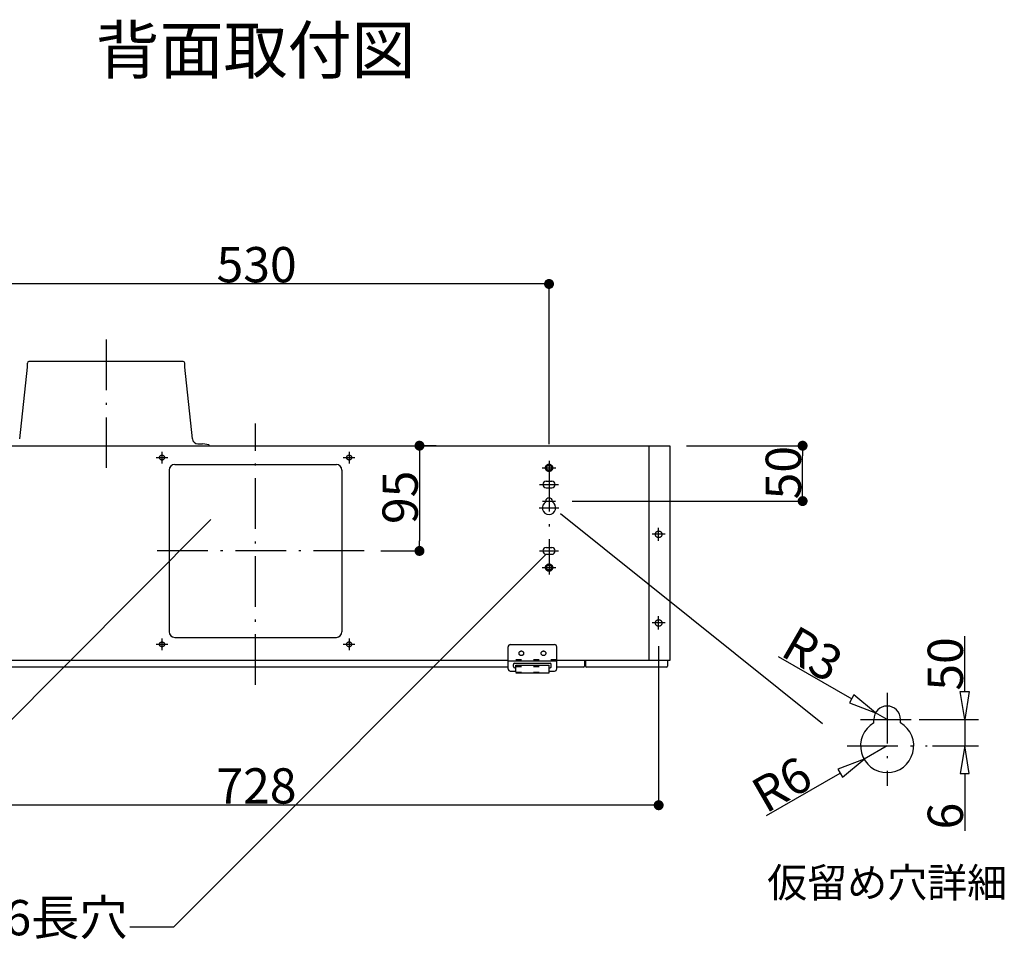
# Model space of a CAD drawing. Extents: x -3213 to 2971, y -4523 to -474.
# Drawn here: x 1888 to 2777, y -3387 to -2557 of the extents above; entities that cross this region are included whole.
import ezdxf
from ezdxf.enums import TextEntityAlignment as Align

# ---------------------------------------------------------------- set-up
doc = ezdxf.new("R2010")
doc.units = 0
doc.header["$LTSCALE"] = 15
doc.header["$PDMODE"] = 1
doc.header["$PDSIZE"] = -2
for name, pattern in [('_____-5', [1.058062, 0.352679, -0.705383]), ('CENTER-15', [25.4, 15.875, -3.175, 3.175, -3.175]), ('HIDDEN-16', [4.7625, 3.175, -1.5875]), ('ISO-10______', [4.699, 3.048, -0.762, 0.127, -0.762])]:
    doc.linetypes.add(name, pattern=pattern)
doc.layers.get('0').update_dxf_attribs({"linetype": 'CONTINUOUS'})
doc.layers.get('DEFPOINTS').update_dxf_attribs({"linetype": 'CONTINUOUS'})
for name, color, linetype in [('0__', 7, 'HIDDEN-16'), ('__', 7, 'CONTINUOUS'), ('OBJECT', 7, 'CONTINUOUS')]:
    doc.layers.add(name, color=color, linetype=linetype)
doc.styles.add('______MEDIUM', font='txt', dxfattribs={"bigfont": '游ゴシック Medium'})
doc.dimstyles.new('TOOLBOX', dxfattribs={"dimtxt": 31.860243, "dimasz": 8.999451, "dimexe": 0, "dimexo": 15, "dimgap": 1.5, "dimtad": 1, "dimblk": 'DOT', "dimblk1": 'DOT', "dimblk2": 'DOT', "dimcen": 0, "dimazin": 3, "dimtfac": 1, "dimtix": 1, "dimtmove": 0, "dimatfit": 3})

# ---------------------------------------------------------------- blocks, each defined once
blk = doc.blocks.new('_DOT')
at = {"color": 0, "linetype": 'BYBLOCK'}
blk.add_line((-0.5, 0), (-1, 0), dxfattribs=at)
at = {"color": 0, "linetype": 'BYBLOCK', "const_width": 0.5}
blk.add_lwpolyline([(-0.25, 0, 1), (0.25, 0, 1)], format="xyb", close=True, dxfattribs=at)
blk = doc.blocks.new('*D79')
at = {"color": 0, "linetype": 'CONTINUOUS'}
for p, q in [((1673.4, -4092.44), (1673.4, -4236)), ((2401.4, -4092.44), (2401.4, -4236)), ((2392.4, -4236), (1682.4, -4236))]:
    blk.add_line(p, q, dxfattribs=at)
at = {"layer": 'DEFPOINTS', "color": 0}
for p in [(1673.4, -4077.44), (2401.4, -4077.44), (1673.4, -4236)]:
    blk.add_point(p, dxfattribs=at)
at = {"color": 0, "xscale": 8.99945068359375, "yscale": 8.99945068359375, "zscale": 8.99945068359375, "rotation": 180}
blk.add_blockref('_DOT', (1673.4, -4236), dxfattribs=at)
at = {"color": 0, "xscale": 8.99945068359375, "yscale": 8.99945068359375, "zscale": 8.99945068359375}
blk.add_blockref('_DOT', (2401.4, -4236), dxfattribs=at)
at = {"color": 0, "linetype": 'CONTINUOUS', "style": '______MEDIUM'}
blk.add_text('728', height=31.86, dxfattribs=at).set_placement((2002.03, -4234.5))
blk = doc.blocks.new('*D84')
at = {"color": 0, "linetype": 'CONTINUOUS'}
for p, q in [((2200.4, -3911.44), (2185.4, -3911.44)), ((2185.4, -3920.44), (2185.4, -3997.44)), ((2150.4, -4006.44), (2185.4, -4006.44))]:
    blk.add_line(p, q, dxfattribs=at)
at = {"layer": 'DEFPOINTS', "color": 0}
for p in [(2185.4, -3911.44), (2135.4, -4006.44), (2185.4, -4006.44)]:
    blk.add_point(p, dxfattribs=at)
at = {"color": 0, "xscale": 8.99945068359375, "yscale": 8.99945068359375, "zscale": 8.99945068359375}
for p, rotation in [((2185.4, -3911.44), 90), ((2185.4, -4006.44), 270)]:
    blk.add_blockref('_DOT', p, dxfattribs=dict(at, rotation=rotation))
at = {"color": 0, "linetype": 'CONTINUOUS', "style": '______MEDIUM'}
blk.add_text('95', height=31.86, rotation=90, dxfattribs=at).set_placement((2183.9, -3982.17))
blk = doc.blocks.new('*D87')
at = {"color": 0, "linetype": 'CONTINUOUS'}
for p, q in [((2426.4, -3911.44), (2531.4, -3911.44)), ((2531.4, -3952.44), (2531.4, -3920.44)), ((2323.4, -3961.44), (2531.4, -3961.44))]:
    blk.add_line(p, q, dxfattribs=at)
at = {"layer": 'DEFPOINTS', "color": 0}
for p in [(2411.4, -3911.44), (2531.4, -3911.44), (2308.4, -3961.44)]:
    blk.add_point(p, dxfattribs=at)
at = {"color": 0, "xscale": 8.99945068359375, "yscale": 8.99945068359375, "zscale": 8.99945068359375}
for p, rotation in [((2531.4, -3911.44), 90), ((2531.4, -3961.44), 270)]:
    blk.add_blockref('_DOT', p, dxfattribs=dict(at, rotation=rotation))
at = {"color": 0, "linetype": 'CONTINUOUS', "style": '______MEDIUM'}
blk.add_text('50', height=31.86, rotation=90, dxfattribs=at).set_placement((2529.9, -3959.93))
blk = doc.blocks.new('*D88')
at = {"color": 0, "linetype": 'CONTINUOUS'}
for p, q in [((1772.4, -3910.19), (1772.4, -3765.44)), ((2293.4, -3765.44), (1781.4, -3765.44)), ((2302.4, -3910.19), (2302.4, -3765.44))]:
    blk.add_line(p, q, dxfattribs=at)
at = {"layer": 'DEFPOINTS', "color": 0}
for p in [(1772.4, -3765.44), (1772.4, -3925.19), (2302.4, -3925.19)]:
    blk.add_point(p, dxfattribs=at)
at = {"color": 0, "xscale": 8.99945068359375, "yscale": 8.99945068359375, "zscale": 8.99945068359375, "rotation": 180}
blk.add_blockref('_DOT', (1772.4, -3765.44), dxfattribs=at)
at = {"color": 0, "xscale": 8.99945068359375, "yscale": 8.99945068359375, "zscale": 8.99945068359375}
blk.add_blockref('_DOT', (2302.4, -3765.44), dxfattribs=at)
at = {"color": 0, "linetype": 'CONTINUOUS', "style": '______MEDIUM'}
blk.add_text('530', height=31.86, dxfattribs=at).set_placement((2002.18, -3763.94))
blk = doc.blocks.new('____-42')
at = {"layer": '__', "color": 7, "linetype": 'CONTINUOUS'}
for p, q in [((1963.67, -4345.66), (2299.9, -4009.44)), ((1923.91, -4345.66), (1963.67, -4345.66))]:
    blk.add_line(p, q, dxfattribs=at)
at = {"layer": '__', "color": 7, "style": '______MEDIUM'}
blk.add_text('4-11×6長穴', height=31.86, dxfattribs=at).set_placement((1679.77, -4321.57), align=Align.TOP_LEFT)
blk = doc.blocks.new('____-43')
at = {"layer": '__', "color": 7, "linetype": 'CONTINUOUS'}
for p, q in [((1698.42, -4277.78), (1997.04, -3978.15)), ((1658.65, -4277.78), (1698.42, -4277.78))]:
    blk.add_line(p, q, dxfattribs=at)
at = {"layer": '__', "color": 7, "style": '______MEDIUM'}
blk.add_text('□156ノックアウト', height=31.86, dxfattribs=at).set_placement((1286.81, -4253.68), align=Align.TOP_LEFT)
blk = doc.blocks.new('_W750_______________2D')
at = {"color": 7, "linetype": 'ISO-10______'}
for p, q in [((1902.397, -3815.441), (1902.397, -3931.441)), ((2037.397, -4127.441), (2037.397, -3891.441)), ((2302.397, -3925.191), (2302.397, -4027.691)), ((2135.397, -4006.441), (1939.397, -4006.441)), ((2607.731, -4134.473), (2607.731, -4218.473)), ((2583.731, -4158.473), (2631.731, -4158.473)), ((2571.731, -4182.473), (2643.731, -4182.473))]:
    blk.add_line(p, q, dxfattribs=at)
at = {"color": 7, "linetype": 'CENTER-15'}
for p, q in [((1952.897, -3916.891), (1952.897, -3927.391)), ((2121.897, -3916.891), (2121.897, -3927.391)), ((1947.647, -3922.141), (1958.147, -3922.141)), ((2116.647, -3922.141), (2127.147, -3922.141)), ((2296.147, -3931.441), (2308.647, -3931.441)), ((2293.897, -3946.441), (2310.897, -3946.441)), ((2296.397, -3961.441), (2308.397, -3961.441)), ((2293.397, -3967.441), (2311.397, -3967.441)), ((2407.397, -3991.441), (2395.397, -3991.441)), ((2401.397, -3997.441), (2401.397, -3985.441)), ((2293.897, -4006.441), (2310.897, -4006.441)), ((2296.147, -4021.441), (2308.647, -4021.441)), ((2407.397, -4071.441), (2395.397, -4071.441)), ((2401.397, -4077.441), (2401.397, -4065.441)), ((1952.897, -4085.491), (1952.897, -4095.991)), ((2121.897, -4085.491), (2121.897, -4095.991)), ((1947.647, -4090.741), (1958.147, -4090.741)), ((2116.647, -4090.741), (2127.147, -4090.741))]:
    blk.add_line(p, q, dxfattribs=at)
at = {"color": 7, "linetype": 'CONTINUOUS'}
for p, q in [((2677.731, -4133.473), (2677.731, -4083.473)), ((2509.293, -4101.64), (2575.688, -4139.973)), ((2677.731, -4133.473), (2677.731, -4108.473)), ((2607.731, -4158.473), (2597.338, -4152.473)), ((2677.731, -4158.473), (2677.731, -4182.473)), ((2607.731, -4182.473), (2586.946, -4194.473)), ((2498.9, -4245.306), (2565.296, -4206.973)), ((2677.731, -4207.473), (2677.731, -4259.14))]:
    blk.add_line(p, q, dxfattribs=at)
at = {"color": 7}
for p, q in [((2636.731, -4158.473), (2690.231, -4158.473)), ((2636.731, -4158.473), (2690.231, -4158.473)), ((2648.731, -4182.473), (2690.231, -4182.473))]:
    blk.add_line(p, q, dxfattribs=at)
at = {"color": 7, "linetype": 'CONTINUOUS', "flags": 128}
blk.add_lwpolyline([(2312.749, -3972.527), (2549.43, -4162.099)], dxfattribs=at)
for points in [[(2673.564, -4133.473), (2681.897, -4133.473), (2677.731, -4158.473), (2677.731, -4158.473)], [(2673.564, -4133.473), (2681.897, -4133.473), (2677.731, -4158.473), (2677.731, -4158.473)], [(2577.771, -4136.365), (2573.605, -4143.581), (2597.338, -4152.473), (2597.338, -4152.473)], [(2673.564, -4207.473), (2681.897, -4207.473), (2677.731, -4182.473), (2677.731, -4182.473)]]:
    blk.add_lwpolyline(points, close=True, dxfattribs=at)
at = {"color": 7, "flags": 128}
blk.add_lwpolyline([(2563.212, -4203.365), (2567.379, -4210.581), (2586.946, -4194.473), (2586.946, -4194.473)], close=True, dxfattribs=at)
at = {"layer": '0__', "color": 7, "linetype": '_____-5'}
for p, q in [((2309.396, -4104.841), (2265.396, -4104.841)), ((2272.396, -4110.641), (2302.396, -4110.641)), ((2272.396, -4115.806), (2302.396, -4115.806))]:
    blk.add_line(p, q, dxfattribs=at)
at = {"layer": '0__', "color": 7, "linetype": 'CONTINUOUS', "flags": 128}
for points in [[(2305.647, -3931.441), (2305.632, -3931.759), (2305.585, -3932.075), (2305.507, -3932.384), (2305.4, -3932.684), (2305.263, -3932.973), (2305.099, -3933.246), (2304.91, -3933.502), (2304.695, -3933.739), (2304.459, -3933.953), (2304.203, -3934.143), (2303.929, -3934.307), (2303.641, -3934.443), (2303.341, -3934.551), (2303.031, -3934.628), (2302.716, -3934.675), (2302.397, -3934.691), (2302.079, -3934.675), (2301.763, -3934.628), (2301.454, -3934.551), (2301.154, -3934.443), (2300.865, -3934.307), (2300.592, -3934.143), (2300.335, -3933.953), (2300.099, -3933.739), (2299.885, -3933.502), (2299.695, -3933.246), (2299.531, -3932.973), (2299.395, -3932.684), (2299.287, -3932.384), (2299.21, -3932.075), (2299.163, -3931.759), (2299.147, -3931.441), (2299.163, -3931.122), (2299.21, -3930.807), (2299.287, -3930.497), (2299.395, -3930.197), (2299.531, -3929.909), (2299.695, -3929.635), (2299.885, -3929.379), (2300.099, -3929.142), (2300.335, -3928.928), (2300.592, -3928.738), (2300.865, -3928.574), (2301.154, -3928.438), (2301.454, -3928.331), (2301.763, -3928.253), (2302.079, -3928.206), (2302.397, -3928.191), (2302.716, -3928.206), (2303.031, -3928.253), (2303.341, -3928.331), (2303.641, -3928.438), (2303.929, -3928.574), (2304.203, -3928.738), (2304.459, -3928.928), (2304.695, -3929.142), (2304.91, -3929.379), (2305.099, -3929.635), (2305.263, -3929.909), (2305.4, -3930.197), (2305.507, -3930.497), (2305.585, -3930.807), (2305.632, -3931.122)], [(2305.647, -4021.441), (2305.632, -4021.759), (2305.585, -4022.075), (2305.507, -4022.384), (2305.4, -4022.684), (2305.263, -4022.973), (2305.099, -4023.246), (2304.91, -4023.502), (2304.695, -4023.739), (2304.459, -4023.953), (2304.203, -4024.143), (2303.929, -4024.307), (2303.641, -4024.443), (2303.341, -4024.551), (2303.031, -4024.628), (2302.716, -4024.675), (2302.397, -4024.691), (2302.079, -4024.675), (2301.763, -4024.628), (2301.454, -4024.551), (2301.154, -4024.443), (2300.865, -4024.307), (2300.592, -4024.143), (2300.335, -4023.953), (2300.099, -4023.739), (2299.885, -4023.502), (2299.695, -4023.246), (2299.531, -4022.973), (2299.395, -4022.684), (2299.287, -4022.384), (2299.21, -4022.075), (2299.163, -4021.759), (2299.147, -4021.441), (2299.163, -4021.122), (2299.21, -4020.807), (2299.287, -4020.497), (2299.395, -4020.197), (2299.531, -4019.909), (2299.695, -4019.635), (2299.885, -4019.379), (2300.099, -4019.142), (2300.335, -4018.928), (2300.592, -4018.738), (2300.865, -4018.574), (2301.154, -4018.438), (2301.454, -4018.331), (2301.763, -4018.253), (2302.079, -4018.206), (2302.397, -4018.191), (2302.716, -4018.206), (2303.031, -4018.253), (2303.341, -4018.331), (2303.641, -4018.438), (2303.929, -4018.574), (2304.203, -4018.738), (2304.459, -4018.928), (2304.695, -4019.142), (2304.91, -4019.379), (2305.099, -4019.635), (2305.263, -4019.909), (2305.4, -4020.197), (2305.507, -4020.497), (2305.585, -4020.807), (2305.632, -4021.122)]]:
    blk.add_lwpolyline(points, close=True, dxfattribs=at)
at = {"layer": 'OBJECT', "color": 7, "linetype": 'CONTINUOUS'}
for p, q in [((1824.426, -3905.176), (1831.397, -3840.441)), ((1831.397, -3840.441), (1831.397, -3836.841)), ((1971.997, -3835.441), (1832.797, -3835.441)), ((1973.397, -3840.441), (1973.397, -3836.841)), ((1980.369, -3905.176), (1973.397, -3840.441)), ((1663.397, -3911.441), (2411.397, -3911.441)), ((1985.34, -3909.641), (1989.463, -3909.641)), ((1995.397, -3910.63), (1989.463, -3909.641)), ((1995.262, -3911.441), (1995.397, -3910.63)), ((2392.397, -3911.441), (2392.397, -4105.441)), ((2411.397, -3911.441), (2411.397, -4105.441)), ((1964.397, -3928.441), (2110.397, -3928.441)), ((1959.397, -3933.441), (1959.397, -4079.441)), ((2115.397, -3933.441), (2115.397, -4079.441)), ((2299.897, -3943.441), (2304.897, -3943.441)), ((2299.897, -3943.441), (2304.897, -3943.441)), ((2299.897, -3949.441), (2304.897, -3949.441)), ((2299.397, -3961.441), (2299.397, -3962.244)), ((2305.397, -3961.441), (2305.397, -3962.244)), ((2299.897, -4003.441), (2304.897, -4003.441)), ((2299.897, -4009.441), (2304.897, -4009.441)), ((1964.397, -4084.441), (2110.397, -4084.441)), ((2265.396, -4112.841), (2265.396, -4093.041)), ((2267.399, -4091.041), (2307.396, -4091.041)), ((2309.396, -4112.841), (2309.396, -4093.041)), ((2265.397, -4105.441), (1809.397, -4105.441)), ((2309.396, -4106.041), (2265.396, -4106.041)), ((2411.397, -4105.441), (2309.397, -4105.441)), ((2334.397, -4105.441), (2334.397, -4110.541)), ((2335.397, -4105.441), (2335.397, -4110.541)), ((2409.397, -4105.441), (2409.397, -4110.541)), ((2265.397, -4111.441), (1809.397, -4111.441)), ((2267.396, -4114.841), (2272.396, -4114.841)), ((2270.396, -4110.841), (2270.396, -4108.841)), ((2271.396, -4107.841), (2303.396, -4107.841)), ((2271.396, -4111.841), (2272.396, -4111.841)), ((2272.396, -4109.441), (2302.396, -4109.441)), ((2272.396, -4115.806), (2272.396, -4109.441)), ((2272.396, -4116.406), (2302.396, -4116.406)), ((2302.396, -4116.406), (2302.396, -4109.441)), ((2302.396, -4111.841), (2303.396, -4111.841)), ((2302.396, -4114.841), (2307.396, -4114.841)), ((2304.396, -4110.841), (2304.396, -4108.841)), ((2333.497, -4111.441), (2309.397, -4111.441)), ((2408.497, -4111.441), (2336.297, -4111.441)), ((2595.731, -4161.688), (2595.731, -4158.473)), ((2619.731, -4161.688), (2619.731, -4158.473))]:
    blk.add_line(p, q, dxfattribs=at)
at = {"layer": 'OBJECT', "color": 7, "linetype": 'CONTINUOUS', "flags": 128}
for points in [[(1955.147, -3922.141), (1955.136, -3922.361), (1955.104, -3922.58), (1955.05, -3922.794), (1954.976, -3923.002), (1954.882, -3923.201), (1954.768, -3923.391), (1954.636, -3923.568), (1954.488, -3923.732), (1954.325, -3923.88), (1954.147, -3924.011), (1953.958, -3924.125), (1953.758, -3924.219), (1953.55, -3924.294), (1953.336, -3924.347), (1953.118, -3924.38), (1952.897, -3924.391), (1952.677, -3924.38), (1952.458, -3924.347), (1952.244, -3924.294), (1952.036, -3924.219), (1951.837, -3924.125), (1951.647, -3924.011), (1951.47, -3923.88), (1951.306, -3923.732), (1951.158, -3923.568), (1951.026, -3923.391), (1950.913, -3923.201), (1950.818, -3923.002), (1950.744, -3922.794), (1950.69, -3922.58), (1950.658, -3922.361), (1950.647, -3922.141), (1950.658, -3921.92), (1950.69, -3921.702), (1950.744, -3921.487), (1950.818, -3921.28), (1950.913, -3921.08), (1951.026, -3920.891), (1951.158, -3920.713), (1951.306, -3920.55), (1951.47, -3920.401), (1951.647, -3920.27), (1951.837, -3920.156), (1952.036, -3920.062), (1952.244, -3919.987), (1952.458, -3919.934), (1952.677, -3919.901), (1952.897, -3919.891), (1953.118, -3919.901), (1953.336, -3919.934), (1953.55, -3919.987), (1953.758, -3920.062), (1953.958, -3920.156), (1954.147, -3920.27), (1954.325, -3920.401), (1954.488, -3920.55), (1954.636, -3920.713), (1954.768, -3920.891), (1954.882, -3921.08), (1954.976, -3921.28), (1955.05, -3921.487), (1955.104, -3921.702), (1955.136, -3921.92)], [(2124.147, -3922.141), (2124.136, -3922.361), (2124.104, -3922.58), (2124.05, -3922.794), (2123.976, -3923.002), (2123.882, -3923.201), (2123.768, -3923.391), (2123.636, -3923.568), (2123.488, -3923.732), (2123.325, -3923.88), (2123.147, -3924.011), (2122.958, -3924.125), (2122.758, -3924.219), (2122.55, -3924.294), (2122.336, -3924.347), (2122.118, -3924.38), (2121.897, -3924.391), (2121.677, -3924.38), (2121.458, -3924.347), (2121.244, -3924.294), (2121.036, -3924.219), (2120.837, -3924.125), (2120.647, -3924.011), (2120.47, -3923.88), (2120.306, -3923.732), (2120.158, -3923.568), (2120.026, -3923.391), (2119.913, -3923.201), (2119.818, -3923.002), (2119.744, -3922.794), (2119.69, -3922.58), (2119.658, -3922.361), (2119.647, -3922.141), (2119.658, -3921.92), (2119.69, -3921.702), (2119.744, -3921.487), (2119.818, -3921.28), (2119.913, -3921.08), (2120.026, -3920.891), (2120.158, -3920.713), (2120.306, -3920.55), (2120.47, -3920.401), (2120.647, -3920.27), (2120.837, -3920.156), (2121.036, -3920.062), (2121.244, -3919.987), (2121.458, -3919.934), (2121.677, -3919.901), (2121.897, -3919.891), (2122.118, -3919.901), (2122.336, -3919.934), (2122.55, -3919.987), (2122.758, -3920.062), (2122.958, -3920.156), (2123.147, -3920.27), (2123.325, -3920.401), (2123.488, -3920.55), (2123.636, -3920.713), (2123.768, -3920.891), (2123.882, -3921.08), (2123.976, -3921.28), (2124.05, -3921.487), (2124.104, -3921.702), (2124.136, -3921.92)], [(2304.647, -3931.441), (2304.636, -3931.661), (2304.604, -3931.88), (2304.55, -3932.094), (2304.476, -3932.302), (2304.382, -3932.501), (2304.268, -3932.691), (2304.136, -3932.868), (2303.988, -3933.032), (2303.825, -3933.18), (2303.647, -3933.311), (2303.458, -3933.425), (2303.258, -3933.519), (2303.05, -3933.594), (2302.836, -3933.647), (2302.618, -3933.68), (2302.397, -3933.691), (2302.177, -3933.68), (2301.958, -3933.647), (2301.744, -3933.594), (2301.536, -3933.519), (2301.337, -3933.425), (2301.147, -3933.311), (2300.97, -3933.18), (2300.806, -3933.032), (2300.658, -3932.868), (2300.526, -3932.691), (2300.413, -3932.501), (2300.318, -3932.302), (2300.244, -3932.094), (2300.19, -3931.88), (2300.158, -3931.661), (2300.147, -3931.441), (2300.158, -3931.22), (2300.19, -3931.002), (2300.244, -3930.787), (2300.318, -3930.58), (2300.413, -3930.38), (2300.526, -3930.191), (2300.658, -3930.013), (2300.806, -3929.85), (2300.97, -3929.701), (2301.147, -3929.57), (2301.337, -3929.456), (2301.536, -3929.362), (2301.744, -3929.287), (2301.958, -3929.234), (2302.177, -3929.201), (2302.397, -3929.191), (2302.618, -3929.201), (2302.836, -3929.234), (2303.05, -3929.287), (2303.258, -3929.362), (2303.458, -3929.456), (2303.647, -3929.57), (2303.825, -3929.701), (2303.988, -3929.85), (2304.136, -3930.013), (2304.268, -3930.191), (2304.382, -3930.38), (2304.476, -3930.58), (2304.55, -3930.787), (2304.604, -3931.002), (2304.636, -3931.22)], [(2404.397, -3991.441), (2404.383, -3991.735), (2404.34, -3992.026), (2404.268, -3992.311), (2404.169, -3992.589), (2404.043, -3992.855), (2403.892, -3993.107), (2403.716, -3993.344), (2403.519, -3993.562), (2403.3, -3993.76), (2403.064, -3993.935), (2402.811, -3994.086), (2402.545, -3994.212), (2402.268, -3994.311), (2401.982, -3994.383), (2401.691, -3994.426), (2401.397, -3994.441), (2401.103, -3994.426), (2400.812, -3994.383), (2400.526, -3994.311), (2400.249, -3994.212), (2399.983, -3994.086), (2399.731, -3993.935), (2399.494, -3993.76), (2399.276, -3993.562), (2399.078, -3993.344), (2398.903, -3993.107), (2398.751, -3992.855), (2398.626, -3992.589), (2398.526, -3992.311), (2398.455, -3992.026), (2398.412, -3991.735), (2398.397, -3991.441), (2398.412, -3991.147), (2398.455, -3990.855), (2398.526, -3990.57), (2398.626, -3990.293), (2398.751, -3990.026), (2398.903, -3989.774), (2399.078, -3989.537), (2399.276, -3989.319), (2399.494, -3989.122), (2399.731, -3988.946), (2399.983, -3988.795), (2400.249, -3988.669), (2400.526, -3988.57), (2400.812, -3988.498), (2401.103, -3988.455), (2401.397, -3988.441), (2401.691, -3988.455), (2401.982, -3988.498), (2402.268, -3988.57), (2402.545, -3988.669), (2402.811, -3988.795), (2403.064, -3988.946), (2403.3, -3989.122), (2403.519, -3989.319), (2403.716, -3989.537), (2403.892, -3989.774), (2404.043, -3990.026), (2404.169, -3990.293), (2404.268, -3990.57), (2404.34, -3990.855), (2404.383, -3991.147)], [(2304.647, -4021.441), (2304.636, -4021.661), (2304.604, -4021.88), (2304.55, -4022.094), (2304.476, -4022.302), (2304.382, -4022.501), (2304.268, -4022.691), (2304.136, -4022.868), (2303.988, -4023.032), (2303.825, -4023.18), (2303.647, -4023.311), (2303.458, -4023.425), (2303.258, -4023.519), (2303.05, -4023.594), (2302.836, -4023.647), (2302.618, -4023.68), (2302.397, -4023.691), (2302.177, -4023.68), (2301.958, -4023.647), (2301.744, -4023.594), (2301.536, -4023.519), (2301.337, -4023.425), (2301.147, -4023.311), (2300.97, -4023.18), (2300.806, -4023.032), (2300.658, -4022.868), (2300.526, -4022.691), (2300.413, -4022.501), (2300.318, -4022.302), (2300.244, -4022.094), (2300.19, -4021.88), (2300.158, -4021.661), (2300.147, -4021.441), (2300.158, -4021.22), (2300.19, -4021.002), (2300.244, -4020.787), (2300.318, -4020.58), (2300.413, -4020.38), (2300.526, -4020.191), (2300.658, -4020.013), (2300.806, -4019.85), (2300.97, -4019.701), (2301.147, -4019.57), (2301.337, -4019.456), (2301.536, -4019.362), (2301.744, -4019.287), (2301.958, -4019.234), (2302.177, -4019.201), (2302.397, -4019.191), (2302.618, -4019.201), (2302.836, -4019.234), (2303.05, -4019.287), (2303.258, -4019.362), (2303.458, -4019.456), (2303.647, -4019.57), (2303.825, -4019.701), (2303.988, -4019.85), (2304.136, -4020.013), (2304.268, -4020.191), (2304.382, -4020.38), (2304.476, -4020.58), (2304.55, -4020.787), (2304.604, -4021.002), (2304.636, -4021.22)], [(2404.397, -4071.441), (2404.383, -4071.735), (2404.34, -4072.026), (2404.268, -4072.311), (2404.169, -4072.589), (2404.043, -4072.855), (2403.892, -4073.107), (2403.716, -4073.344), (2403.519, -4073.562), (2403.3, -4073.76), (2403.064, -4073.935), (2402.811, -4074.086), (2402.545, -4074.212), (2402.268, -4074.311), (2401.982, -4074.383), (2401.691, -4074.426), (2401.397, -4074.441), (2401.103, -4074.426), (2400.812, -4074.383), (2400.526, -4074.311), (2400.249, -4074.212), (2399.983, -4074.086), (2399.731, -4073.935), (2399.494, -4073.76), (2399.276, -4073.562), (2399.078, -4073.344), (2398.903, -4073.107), (2398.751, -4072.855), (2398.626, -4072.589), (2398.526, -4072.311), (2398.455, -4072.026), (2398.412, -4071.735), (2398.397, -4071.441), (2398.412, -4071.147), (2398.455, -4070.855), (2398.526, -4070.57), (2398.626, -4070.293), (2398.751, -4070.026), (2398.903, -4069.774), (2399.078, -4069.537), (2399.276, -4069.319), (2399.494, -4069.122), (2399.731, -4068.946), (2399.983, -4068.795), (2400.249, -4068.669), (2400.526, -4068.57), (2400.812, -4068.498), (2401.103, -4068.455), (2401.397, -4068.441), (2401.691, -4068.455), (2401.982, -4068.498), (2402.268, -4068.57), (2402.545, -4068.669), (2402.811, -4068.795), (2403.064, -4068.946), (2403.3, -4069.122), (2403.519, -4069.319), (2403.716, -4069.537), (2403.892, -4069.774), (2404.043, -4070.026), (2404.169, -4070.293), (2404.268, -4070.57), (2404.34, -4070.855), (2404.383, -4071.147)], [(1955.147, -4090.741), (1955.136, -4090.961), (1955.104, -4091.18), (1955.05, -4091.394), (1954.976, -4091.602), (1954.882, -4091.801), (1954.768, -4091.991), (1954.636, -4092.168), (1954.488, -4092.332), (1954.325, -4092.48), (1954.147, -4092.611), (1953.958, -4092.725), (1953.758, -4092.819), (1953.55, -4092.894), (1953.336, -4092.947), (1953.118, -4092.98), (1952.897, -4092.991), (1952.677, -4092.98), (1952.458, -4092.947), (1952.244, -4092.894), (1952.036, -4092.819), (1951.837, -4092.725), (1951.647, -4092.611), (1951.47, -4092.48), (1951.306, -4092.332), (1951.158, -4092.168), (1951.026, -4091.991), (1950.913, -4091.801), (1950.818, -4091.602), (1950.744, -4091.394), (1950.69, -4091.18), (1950.658, -4090.961), (1950.647, -4090.741), (1950.658, -4090.52), (1950.69, -4090.302), (1950.744, -4090.087), (1950.818, -4089.88), (1950.913, -4089.68), (1951.026, -4089.491), (1951.158, -4089.313), (1951.306, -4089.15), (1951.47, -4089.001), (1951.647, -4088.87), (1951.837, -4088.756), (1952.036, -4088.662), (1952.244, -4088.587), (1952.458, -4088.534), (1952.677, -4088.501), (1952.897, -4088.491), (1953.118, -4088.501), (1953.336, -4088.534), (1953.55, -4088.587), (1953.758, -4088.662), (1953.958, -4088.756), (1954.147, -4088.87), (1954.325, -4089.001), (1954.488, -4089.15), (1954.636, -4089.313), (1954.768, -4089.491), (1954.882, -4089.68), (1954.976, -4089.88), (1955.05, -4090.087), (1955.104, -4090.302), (1955.136, -4090.52)], [(2124.147, -4090.741), (2124.136, -4090.961), (2124.104, -4091.18), (2124.05, -4091.394), (2123.976, -4091.602), (2123.882, -4091.801), (2123.768, -4091.991), (2123.636, -4092.168), (2123.488, -4092.332), (2123.325, -4092.48), (2123.147, -4092.611), (2122.958, -4092.725), (2122.758, -4092.819), (2122.55, -4092.894), (2122.336, -4092.947), (2122.118, -4092.98), (2121.897, -4092.991), (2121.677, -4092.98), (2121.458, -4092.947), (2121.244, -4092.894), (2121.036, -4092.819), (2120.837, -4092.725), (2120.647, -4092.611), (2120.47, -4092.48), (2120.306, -4092.332), (2120.158, -4092.168), (2120.026, -4091.991), (2119.913, -4091.801), (2119.818, -4091.602), (2119.744, -4091.394), (2119.69, -4091.18), (2119.658, -4090.961), (2119.647, -4090.741), (2119.658, -4090.52), (2119.69, -4090.302), (2119.744, -4090.087), (2119.818, -4089.88), (2119.913, -4089.68), (2120.026, -4089.491), (2120.158, -4089.313), (2120.306, -4089.15), (2120.47, -4089.001), (2120.647, -4088.87), (2120.837, -4088.756), (2121.036, -4088.662), (2121.244, -4088.587), (2121.458, -4088.534), (2121.677, -4088.501), (2121.897, -4088.491), (2122.118, -4088.501), (2122.336, -4088.534), (2122.55, -4088.587), (2122.758, -4088.662), (2122.958, -4088.756), (2123.147, -4088.87), (2123.325, -4089.001), (2123.488, -4089.15), (2123.636, -4089.313), (2123.768, -4089.491), (2123.882, -4089.68), (2123.976, -4089.88), (2124.05, -4090.087), (2124.104, -4090.302), (2124.136, -4090.52)], [(2279.495, -4098.841), (2279.485, -4099.046), (2279.455, -4099.25), (2279.405, -4099.45), (2279.335, -4099.644), (2279.247, -4099.831), (2279.141, -4100.007), (2279.019, -4100.173), (2278.88, -4100.326), (2278.728, -4100.464), (2278.562, -4100.587), (2278.385, -4100.693), (2278.199, -4100.781), (2278.005, -4100.85), (2277.805, -4100.9), (2277.601, -4100.93), (2277.395, -4100.941), (2277.189, -4100.93), (2276.986, -4100.9), (2276.786, -4100.85), (2276.592, -4100.781), (2276.405, -4100.693), (2276.229, -4100.587), (2276.063, -4100.464), (2275.91, -4100.326), (2275.772, -4100.173), (2275.649, -4100.007), (2275.543, -4099.831), (2275.455, -4099.644), (2275.386, -4099.45), (2275.336, -4099.25), (2275.305, -4099.046), (2275.295, -4098.841), (2275.305, -4098.635), (2275.336, -4098.431), (2275.386, -4098.231), (2275.455, -4098.037), (2275.543, -4097.851), (2275.649, -4097.674), (2275.772, -4097.508), (2275.91, -4097.356), (2276.063, -4097.217), (2276.229, -4097.095), (2276.405, -4096.989), (2276.592, -4096.9), (2276.786, -4096.831), (2276.986, -4096.781), (2277.189, -4096.751), (2277.395, -4096.741), (2277.601, -4096.751), (2277.805, -4096.781), (2278.005, -4096.831), (2278.199, -4096.9), (2278.385, -4096.989), (2278.562, -4097.095), (2278.728, -4097.217), (2278.88, -4097.356), (2279.019, -4097.508), (2279.141, -4097.674), (2279.247, -4097.851), (2279.335, -4098.037), (2279.405, -4098.231), (2279.455, -4098.431), (2279.485, -4098.635)], [(2299.495, -4098.841), (2299.485, -4099.046), (2299.455, -4099.25), (2299.405, -4099.45), (2299.335, -4099.644), (2299.247, -4099.831), (2299.141, -4100.007), (2299.019, -4100.173), (2298.88, -4100.326), (2298.728, -4100.464), (2298.562, -4100.587), (2298.385, -4100.693), (2298.199, -4100.781), (2298.005, -4100.85), (2297.805, -4100.9), (2297.601, -4100.93), (2297.395, -4100.941), (2297.189, -4100.93), (2296.986, -4100.9), (2296.786, -4100.85), (2296.592, -4100.781), (2296.405, -4100.693), (2296.229, -4100.587), (2296.063, -4100.464), (2295.91, -4100.326), (2295.772, -4100.173), (2295.649, -4100.007), (2295.543, -4099.831), (2295.455, -4099.644), (2295.386, -4099.45), (2295.336, -4099.25), (2295.305, -4099.046), (2295.295, -4098.841), (2295.305, -4098.635), (2295.336, -4098.431), (2295.386, -4098.231), (2295.455, -4098.037), (2295.543, -4097.851), (2295.649, -4097.674), (2295.772, -4097.508), (2295.91, -4097.356), (2296.063, -4097.217), (2296.229, -4097.095), (2296.405, -4096.989), (2296.592, -4096.9), (2296.786, -4096.831), (2296.986, -4096.781), (2297.189, -4096.751), (2297.395, -4096.741), (2297.601, -4096.751), (2297.805, -4096.781), (2298.005, -4096.831), (2298.199, -4096.9), (2298.385, -4096.989), (2298.562, -4097.095), (2298.728, -4097.217), (2298.88, -4097.356), (2299.019, -4097.508), (2299.141, -4097.674), (2299.247, -4097.851), (2299.335, -4098.037), (2299.405, -4098.231), (2299.455, -4098.431), (2299.485, -4098.635)]]:
    blk.add_lwpolyline(points, close=True, dxfattribs=at)
at = {"layer": 'OBJECT', "color": 7, "linetype": 'CONTINUOUS'}
for centre, radius, start, end in [((1832.797, -3836.841), 1.4, 90, 180), ((1971.997, -3836.841), 1.4, 360, 90), ((1985.34, -3904.641), 5, 186.146626, 270), ((1964.397, -3933.441), 5, 90, 180), ((2110.397, -3933.441), 5, 360, 90), ((2299.897, -3946.441), 3, 90, 270), ((2304.897, -3946.441), 3, 270, 90), ((2302.397, -3967.441), 6, 120, 60), ((2302.397, -3961.441), 3, 0, 180), ((2299.897, -4006.441), 3, 90, 270), ((2304.897, -4006.441), 3, 270, 90), ((1964.397, -4079.441), 5, 180, 270), ((2110.397, -4079.441), 5, 270, 0), ((2267.396, -4093.041), 2, 90.000077, 180), ((2307.396, -4093.041), 2, 0, 90.000077), ((2267.396, -4112.841), 2, 180, 270.000077), ((2271.396, -4108.841), 1, 89.999923, 180), ((2271.396, -4110.841), 1, 180, 269.999923), ((2303.396, -4108.841), 1, 0, 89.999923), ((2303.396, -4110.841), 1, 269.999923, 360), ((2307.396, -4112.841), 2, 270.000077, 0), ((2333.497, -4110.541), 0.9, 270, 360), ((2336.297, -4110.541), 0.9, 180, 270), ((2408.497, -4110.541), 0.9, 270, 0), ((2607.731, -4158.473), 12, 0, 180), ((2607.731, -4182.473), 24, 120, 60)]:
    blk.add_arc(centre, radius, start, end, dxfattribs=at)
at = {"layer": '__', "color": 7}
for name in ['____-43', '____-42']:
    blk.add_blockref(name, (0, 0), dxfattribs=at)
at = {"color": 7, "style": '______MEDIUM'}
for s, height, p in [('背面取付図', 42.3443, (2037.397, -3575.441)), ('仮留め穴詳細', 26.4652, (2607.731, -4319.145))]:
    blk.add_text(s, height=height, dxfattribs=at).set_placement(p, align=Align.CENTER)
for s, height, rotation, p in [('R3', 31.8602, 330, (2540.415, -4099.401)), ('50', 31.8602, 90, (2660.231, -4108.473)), ('R6', 31.8602, 30, (2512.523, -4217.234)), ('6', 31.86, 90, (2660.231, -4245.806))]:
    blk.add_text(s, height=height, rotation=rotation, dxfattribs=at).set_placement(p, align=Align.MIDDLE_CENTER)
at = {"color": 7, "linetype": 'CONTINUOUS'}
for base, p1, p2, picture, middle in [((1772.397, -3765.441), (2302.397, -3925.191), (1772.397, -3925.191), '*D88', (2037.397, -3748.01)), ((1673.397, -4236), (2401.397, -4077.441), (1673.397, -4077.441), '*D79', (2037.397, -4218.57))]:
    dim = blk.add_linear_dim(base=base, p1=p1, p2=p2, dimstyle='TOOLBOX', override={"dimpost": '<>'}, dxfattribs=at)
    dim.commit()
    dim.dimension.update_dxf_attribs({"geometry": picture, "text_midpoint": middle})
for base, p1, p2, picture, middle in [((2185.397, -4006.441), (2185.397, -3911.441), (2135.397, -4006.441), '*D84', (2167.967, -3958.941)), ((2531.397, -3911.441), (2308.397, -3961.441), (2411.397, -3911.441), '*D87', (2513.967, -3936.441))]:
    dim = blk.add_linear_dim(base=base, p1=p1, p2=p2, angle=270, dimstyle='TOOLBOX', override={"dimpost": '<>'}, dxfattribs=at)
    dim.commit()
    dim.dimension.update_dxf_attribs({"geometry": picture, "text_midpoint": middle})

msp = doc.modelspace()

# ---------------------------------------------------------------- block references
at = {"layer": '__', "color": 7}
msp.add_blockref('_W750_______________2D', (63.58, 969.59), dxfattribs=at)

doc.saveas('drawing.dxf')
